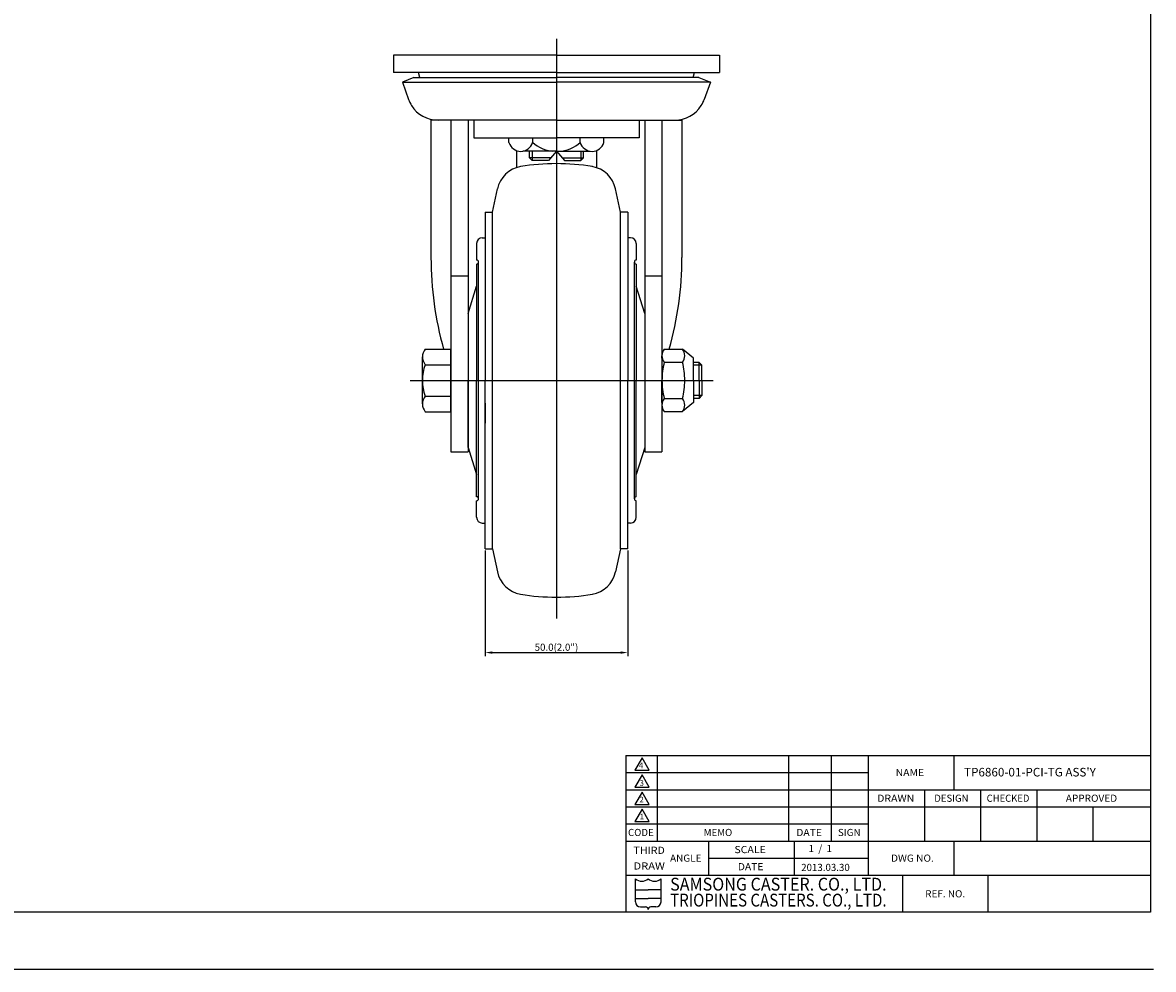
# Model space of a CAD drawing. Extents: x 7158 to 7951, y -758 to -194.
# Drawn here: x 7555 to 7951, y -758 to -426 of the extents above; entities that cross this region are included whole.
import ezdxf
from ezdxf.enums import TextEntityAlignment as Align

# ---------------------------------------------------------------- set-up
doc = ezdxf.new("R2010")
doc.units = 0
doc.layers.get('0').update_dxf_attribs({"linetype": 'CONTINUOUS'})
doc.layers.get('DEFPOINTS').update_dxf_attribs({"linetype": 'CONTINUOUS'})
doc.layers.add('1', color=4, linetype='CONTINUOUS')
doc.layers.add('3', color=3, linetype='CONTINUOUS')
doc.styles.add('HBRGD', font='ROMAND', dxfattribs={"height": 2.5, "bigfont": 'HBRGD'})
doc.styles.add('ROMANS', font='romans.shx')

msp = doc.modelspace()

# ---------------------------------------------------------------- linework, layer by layer
at = {"color": 4}
for p, q in [((7741.69, -431.55), (7741.69, -634.83)), ((7792.69, -546.05), (7789.69, -546.05)), ((7690.34, -551.35), (7796.59, -551.35)), ((7707.91, -551.35), (7723.67, -551.35)), ((7707.91, -551.35), (7723.67, -551.35)), ((7792.69, -556.65), (7789.69, -556.65)), ((7716.69, -610.98), (7716.69, -648.03)), ((7766.69, -610.98), (7766.69, -648.03)), ((7719.19, -646.78), (7764.19, -646.78))]:
    msp.add_line(p, q, dxfattribs=at)
for p, q in [((7741.81, -437.35), (7684.54, -437.35)), ((7684.54, -437.35), (7684.54, -443.35)), ((7741.57, -437.35), (7798.84, -437.35)), ((7798.84, -437.35), (7798.84, -443.35)), ((7693.8, -445.13), (7693.31, -443.35)), ((7789.58, -445.13), (7790.07, -443.35)), ((7691.7, -445.13), (7687.7, -446.82)), ((7687.7, -446.82), (7741.69, -446.82)), ((7687.7, -446.82), (7689.84, -452.82)), ((7691.7, -445.13), (7741.69, -445.13)), ((7791.67, -445.13), (7741.69, -445.13)), ((7795.67, -446.82), (7741.69, -446.82)), ((7791.67, -445.13), (7795.67, -446.82)), ((7795.67, -446.82), (7793.53, -452.82)), ((7697.69, -460.13), (7697.69, -508.25)), ((7741.69, -460.13), (7697.69, -460.13)), ((7704.69, -460.13), (7704.69, -576.35)), ((7710.69, -460.13), (7710.69, -576.35)), ((7712.69, -460.13), (7712.69, -466.28)), ((7741.69, -460.13), (7785.69, -460.13)), ((7770.69, -460.13), (7770.69, -466.28)), ((7772.69, -460.13), (7772.69, -576.35)), ((7778.69, -460.13), (7778.69, -576.35)), ((7785.69, -460.13), (7785.69, -508.25)), ((7712.69, -466.28), (7741.69, -466.28)), ((7725.04, -467.95), (7725.04, -466.28)), ((7733.35, -467.95), (7733.35, -466.28)), ((7770.69, -466.28), (7741.69, -466.28)), ((7750.03, -467.95), (7750.03, -466.28)), ((7758.34, -467.95), (7758.34, -466.28)), ((7727.69, -470.78), (7727.69, -476.75)), ((7741.69, -470.98), (7729.94, -470.98)), ((7732.2, -473.3), (7732.2, -470.98)), ((7733.2, -470.98), (7733.2, -474.3)), ((7741.69, -470.98), (7738.88, -474.3)), ((7741.69, -470.98), (7744.5, -474.3)), ((7741.69, -470.98), (7753.44, -470.98)), ((7750.18, -470.98), (7750.18, -474.3)), ((7751.18, -473.3), (7751.18, -470.98)), ((7755.69, -470.78), (7755.69, -476.75)), ((7739.73, -473.3), (7732.2, -473.3)), ((7732.2, -473.3), (7733.2, -474.3)), ((7738.88, -474.3), (7733.2, -474.3)), ((7743.65, -473.3), (7751.18, -473.3)), ((7744.5, -474.3), (7750.18, -474.3)), ((7751.18, -473.3), (7750.18, -474.3)), ((7719.29, -492.35), (7720.97, -484.24)), ((7764.09, -492.35), (7762.41, -484.24)), ((7716.69, -492.35), (7716.69, -551.35)), ((7719.29, -610.35), (7719.29, -492.35)), ((7764.09, -610.35), (7764.09, -492.35)), ((7766.69, -492.35), (7766.69, -551.35)), ((7713.69, -503.35), (7713.69, -509.16)), ((7715.69, -501.35), (7716.69, -501.35)), ((7767.69, -501.35), (7766.69, -501.35)), ((7769.69, -503.35), (7769.69, -509.16)), ((7713.69, -510.54), (7713.69, -551.35)), ((7714.38, -592.85), (7714.38, -509.85)), ((7769, -592.85), (7769, -509.85)), ((7769.69, -510.54), (7769.69, -551.35)), ((7704.69, -514.65), (7710.69, -514.65)), ((7772.69, -514.65), (7778.69, -514.65)), ((7710.69, -527.85), (7713.69, -518.35)), ((7772.71, -527.91), (7769.69, -518.35)), ((7710.69, -527.85), (7710.69, -551.35)), ((7716.69, -536.35), (7716.69, -543.35)), ((7694.69, -559.6), (7694.69, -543.1)), ((7695.69, -540.35), (7704.69, -540.35)), ((7704.69, -562.35), (7704.69, -540.35)), ((7778.69, -543.6), (7778.69, -542.7)), ((7779.5, -540.4), (7785.88, -540.4)), ((7789.69, -543.6), (7785.88, -540.4)), ((7695.69, -545.85), (7704.69, -545.85)), ((7778.69, -543.6), (7778.69, -551.35)), ((7779.5, -545), (7785.88, -545)), ((7789.69, -551.35), (7789.69, -543.6)), ((7791.69, -545.05), (7789.69, -545.05)), ((7791.69, -551.35), (7791.69, -545.05)), ((7792.69, -551.35), (7792.69, -546.05)), ((7710.69, -574.85), (7710.69, -551.35)), ((7713.69, -592.16), (7713.69, -551.35)), ((7716.69, -610.35), (7716.69, -551.35)), ((7766.69, -610.35), (7766.69, -551.35)), ((7769.69, -592.16), (7769.69, -551.35)), ((7778.69, -559.1), (7778.69, -551.35)), ((7789.69, -551.35), (7789.69, -559.1)), ((7791.69, -551.35), (7791.69, -557.65)), ((7792.69, -551.35), (7792.69, -556.65)), ((7695.69, -556.85), (7704.69, -556.85)), ((7779.5, -557.7), (7785.88, -557.7)), ((7791.69, -557.65), (7789.69, -557.65)), ((7695.69, -562.35), (7704.69, -562.35)), ((7716.69, -559.35), (7716.69, -566.35)), ((7778.69, -559.1), (7778.69, -560)), ((7779.5, -562.3), (7785.88, -562.3)), ((7789.69, -559.1), (7785.88, -562.3)), ((7710.69, -574.85), (7713.69, -584.35)), ((7772.69, -574.85), (7769.69, -584.35)), ((7704.69, -576.35), (7710.69, -576.35)), ((7772.69, -576.35), (7778.69, -576.35)), ((7713.69, -599.35), (7713.69, -593.54)), ((7769.69, -599.35), (7769.69, -593.54)), ((7715.69, -601.35), (7716.69, -601.35)), ((7767.69, -601.35), (7766.69, -601.35)), ((7719.29, -610.35), (7720.97, -618.47)), ((7764.09, -610.35), (7762.41, -618.47))]:
    msp.add_line(p, q)
at = {"color": 7}
for p, q in [((7741.69, -443.35), (7684.54, -443.35)), ((7741.69, -443.35), (7798.84, -443.35)), ((7716.69, -492.35), (7719.29, -492.35)), ((7766.69, -492.35), (7764.09, -492.35)), ((7772.71, -527.91), (7772.69, -551.33)), ((7772.69, -551.33), (7772.67, -574.91)), ((7716.69, -610.35), (7719.29, -610.35)), ((7766.69, -610.35), (7764.09, -610.35))]:
    msp.add_line(p, q, dxfattribs=at)
at = {"color": 0}
for p, q in [((7791.69, -545.05), (7792.69, -546.05)), ((7792.69, -556.65), (7791.69, -557.65))]:
    msp.add_line(p, q, dxfattribs=at)
for centre, radius, start, end in [((7700.2, -449.13), 11, 199.6285, 212.0836), ((7700.2, -449.13), 11, 212.0911, 270), ((7783.17, -449.13), 11, 270, 327.9089), ((7783.17, -449.13), 11, 327.9164, 340.3715), ((7729.19, -466.72), 4.33, 196.5392, 343.4608), ((7741.7, -458.27), 12.78, 229.2118, 263.9636), ((7741.68, -458.27), 12.78, 276.0364, 310.7882), ((7754.18, -466.72), 4.33, 196.5392, 343.4608), ((7741.69, -551.35), 76, 90, 99.5286), ((7741.69, -551.35), 76, 80.4714, 90), ((7730.76, -486.26), 10, 99.5286, 168.3153), ((7752.61, -486.26), 10, 11.6847, 80.4714), ((7715.69, -503.35), 2, 90, 180), ((7767.69, -503.35), 2, 0, 90), ((7816.6, -508.25), 118.91, 179.9993, 195.661), ((7713.69, -509.85), 0.691, 270, 90), ((7769.69, -509.85), 0.691, 90, 270), ((7666.78, -508.25), 118.91, 344.3139, 0.0007), ((7698.97, -543.1), 4.28, 140.0338, 219.9662), ((7782.37, -542.7), 3.68, 141.2739, 218.7261), ((7783.01, -542.7), 3.68, 321.2739, 38.7261), ((7710.31, -551.35), 15.63, 159.3903, 200.6097), ((7804.04, -551.35), 25.35, 165.4917, 180), ((7761.34, -551.35), 25.35, 0, 14.5083), ((7804.04, -551.35), 25.35, 180, 194.5083), ((7761.34, -551.35), 25.35, 345.4917, 0), ((7698.97, -559.6), 4.28, 140.0338, 219.9662), ((7782.37, -560), 3.68, 141.2739, 218.7261), ((7783.01, -560), 3.68, 321.2739, 38.7261), ((7713.69, -592.85), 0.691, 270, 90), ((7769.69, -592.85), 0.691, 90, 270), ((7715.69, -599.35), 2, 180, 270), ((7767.69, -599.35), 2, 270, 0), ((7730.76, -616.44), 10, 191.6847, 260.4714), ((7752.61, -616.44), 10, 279.5286, 348.3153), ((7741.69, -551.35), 76, 260.4714, 270), ((7741.69, -551.35), 76, 270, 279.5286)]:
    msp.add_arc(centre, radius, start, end)
at = {"color": 4}
for points in [[(7719.19, -646.36), (7719.19, -647.19), (7716.69, -646.78)], [(7764.19, -646.36), (7764.19, -647.19), (7766.69, -646.78)]]:
    msp.add_solid(points, dxfattribs=at)
at = {"layer": '1', "color": 7}
for p, q in [((7766, -682.84), (7950, -682.84)), ((7766, -682.84), (7766, -737.84)), ((7777, -682.84), (7777, -712.84)), ((7823, -682.84), (7823, -712.84)), ((7838, -682.84), (7838, -712.84)), ((7851, -682.84), (7851, -724.84)), ((7881, -682.84), (7881, -694.84)), ((7766, -688.84), (7851, -688.84)), ((7766, -694.84), (7950, -694.84)), ((7870.7, -694.84), (7870.7, -712.84)), ((7890.4, -694.84), (7890.4, -712.84)), ((7910.1, -694.84), (7910.1, -712.84)), ((7766, -700.84), (7950, -700.84)), ((7929.8, -700.84), (7929.8, -712.84)), ((7766, -706.84), (7851, -706.84)), ((7766, -712.84), (7950, -712.84)), ((7795, -712.84), (7795, -724.84)), ((7825, -712.84), (7825, -724.84)), ((7881, -712.84), (7881, -724.84)), ((7795, -718.84), (7851, -718.84)), ((7766, -724.84), (7950, -724.84)), ((7863, -724.84), (7863, -737.84)), ((7893, -724.84), (7893, -737.84))]:
    msp.add_line(p, q, dxfattribs=at)
at = {"layer": '3'}
for p, q in [((7950, -193.84), (7950, -737.84)), ((7769.36, -734.16), (7769.36, -726.06)), ((7778.36, -734.16), (7778.36, -726.06)), ((7769.36, -729.96), (7773.86, -729.96)), ((7769.36, -732.96), (7773.86, -732.96)), ((7778.36, -729.96), (7773.86, -729.96)), ((7778.36, -732.96), (7773.86, -732.96)), ((7771.16, -735.96), (7772.96, -735.96)), ((7776.56, -735.96), (7774.76, -735.96)), ((7950, -737.84), (7178, -737.84))]:
    msp.add_line(p, q, dxfattribs=at)
at = {"layer": '3', "color": 4}
for p, q in [((7771.71, -683.68), (7769.21, -688.01)), ((7774.21, -688.01), (7771.71, -683.68)), ((7769.21, -688.01), (7774.21, -688.01)), ((7771.71, -689.68), (7769.21, -694.01)), ((7774.21, -694.01), (7771.71, -689.68)), ((7769.21, -694.01), (7774.21, -694.01)), ((7771.71, -695.68), (7769.21, -700.01)), ((7774.21, -700.01), (7771.71, -695.68)), ((7769.21, -700.01), (7774.21, -700.01)), ((7771.71, -701.68), (7769.21, -706.01)), ((7774.21, -706.01), (7771.71, -701.68)), ((7769.21, -706.01), (7774.21, -706.01))]:
    msp.add_line(p, q, dxfattribs=at)
at = {"layer": '3', "color": 1}
msp.add_line((7951, -757.84), (7158, -757.84), dxfattribs=at)
at = {"layer": '3'}
for centre, radius, start, end in [((7771.61, -723.7), 3.26, 226.3972, 313.6028), ((7776.11, -723.7), 3.26, 226.3972, 313.6028), ((7771.16, -734.16), 1.8, 180, 270), ((7772.96, -736.86), 0.9, 0, 90), ((7774.76, -736.86), 0.9, 90, 180), ((7776.56, -734.16), 1.8, 270, 0)]:
    msp.add_arc(centre, radius, start, end, dxfattribs=at)
at = {"layer": 'DEFPOINTS', "color": 0, "linetype": 'ByBlock'}
for p in [(7778.69, -542.7), (7785.88, -540.4), (7778.69, -560), (7785.88, -562.3)]:
    msp.add_point(p, dxfattribs=at)

# ---------------------------------------------------------------- texts
at = {"color": 7, "insert": (7741.69, -644.9), "char_height": 2.5, "attachment_point": 5, "style": 'ROMANS'}
msp.add_mtext('\\A1;50.0(2.0")', dxfattribs=at)
at = {"attachment_point": 1, "style": 'ROMANS'}
for s, insert, char_height, width in [("TP6860-01-PCI-TG ASS'Y", (7884.62, -687.2), 3, 75.828), ('1  /  1', (7830.11, -714.24), 2.5, 22.48), ('2013.03.30', (7827.5, -720.84), 2.5, 26)]:
    msp.add_mtext(s, dxfattribs=dict(at, insert=insert, char_height=char_height, width=width))
at = {"layer": '1', "style": 'HBRGD'}
for s, p in [('4', (7770.59, -687.35)), ('3', (7770.84, -693.48)), ('2', (7770.8, -699.31)), ('1', (7770.91, -705.26))]:
    msp.add_text(s, height=2, dxfattribs=at).set_placement(p)
for s, width, p, p2 in [('NAME', 1.02439, (7860.62, -690.09), (7870.62, -690.09)), ('DRAWN', 1.04, (7854.15, -699.09), (7867.15, -699.09)), ('DESIGN', 0.933333, (7874.17, -699.09), (7886.17, -699.09)), ('CHECKED', 0.893617, (7892.53, -699.09), (7907.53, -699.09)), ('APPROVED', 0.950943, (7920.29, -699.09), (7938.29, -699.09)), ('CODE', 0.945, (7766.79, -711.09), (7775.79, -711.09)), ('MEMO', 0.976744, (7793.32, -711.09), (7803.32, -711.09)), ('DATE', 1.021622, (7825.77, -711.09), (7834.77, -711.09)), ('SIGN', 0.988235, (7840.37, -711.09), (7848.37, -711.09)), ('THIRD', 1.074419, (7768.69, -717.34), (7779.69, -717.34)), ('ANGLE', 0.9625, (7781.53, -720.09), (7792.53, -720.09)), ('SCALE', 0.982979, (7804.09, -717.09), (7815.09, -717.09)), ('DWG NO.', 0.9, (7859, -720.09), (7874, -720.09)), ('DRAW', 1.087059, (7768.69, -722.84), (7779.69, -722.84)), ('DATE', 1.021622, (7805.28, -723.09), (7814.28, -723.09)), ('REF. NO.', 0.84, (7871, -732.59), (7885, -732.59))]:
    msp.add_text(s, height=2.5, dxfattribs=dict(at, width=width)).set_placement(p, p2, align=Align.FIT)
at = {"layer": '1', "color": 3, "style": 'HBRGD'}
for s, width, p, p2 in [('SAMSONG CASTER. CO., LTD.', 0.758458, (7781.55, -730.22), (7857.45, -730.22)), ('TRIOPINES CASTERS. CO., LTD.', 0.714113, (7781.55, -735.81), (7857.45, -735.81))]:
    msp.add_text(s, height=4.5, dxfattribs=dict(at, width=width)).set_placement(p, p2, align=Align.FIT)

doc.saveas('drawing.dxf')
